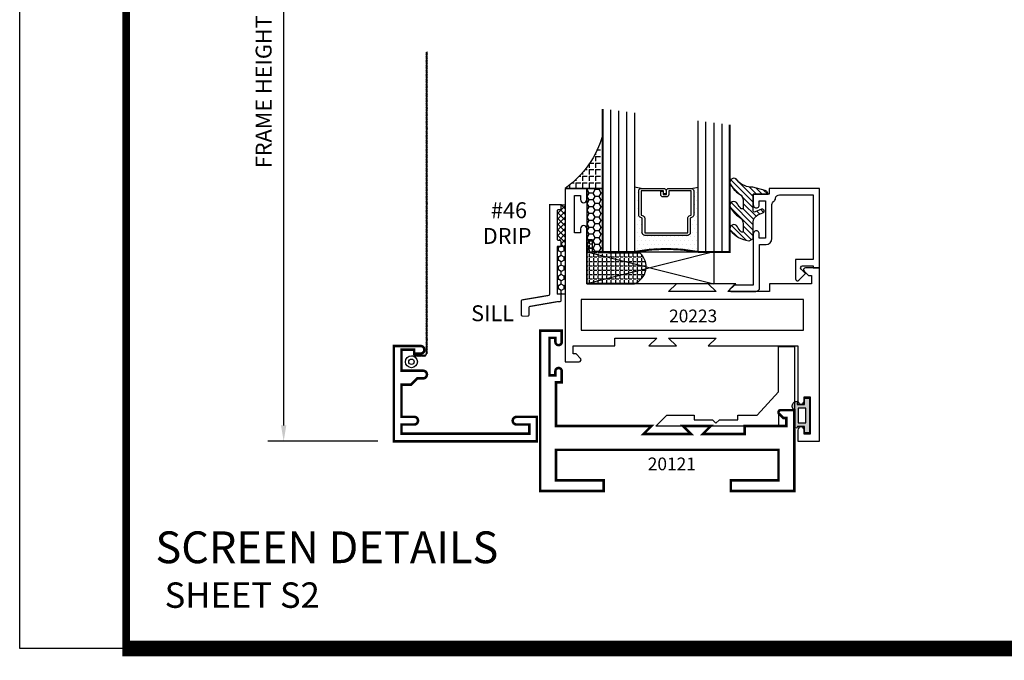
# Model space of a CAD drawing. Extents: x 22 to 249, y 18 to 244.
# Drawn here: x 111 to 118, y 18 to 23 of the extents above; entities that cross this region are included whole.
import ezdxf
from ezdxf.enums import TextEntityAlignment as Align

# ---------------------------------------------------------------- set-up
doc = ezdxf.new("R2010")
doc.units = 0
doc.header["$LTSCALE"] = 0.375
doc.header["$MEASUREMENT"] = 0
doc.layers.get('0').update_dxf_attribs({"linetype": 'CONTINUOUS'})
doc.layers.get('Defpoints').update_dxf_attribs({"linetype": 'CONTINUOUS'})
for name, color, linetype in [('Bead', 5, 'CONTINUOUS'), ('DIMENSIONS', 3, 'CONTINUOUS'), ('GLASS', 254, 'CONTINUOUS'), ('OBJECT', 6, 'CONTINUOUS'), ('Sealant', 1, 'CONTINUOUS'), ('TEXT', 4, 'CONTINUOUS'), ('VINYL', 6, 'CONTINUOUS')]:
    doc.layers.add(name, color=color, linetype=linetype)
doc.styles.add('Arial', font='ARIAL.TTF')
doc.styles.add('Simplex', font='simplex.shx')
doc.styles.get("Standard").update_dxf_attribs({"font": 'simplex.shx'})
doc.dimstyles.new('Standard$0', dxfattribs={"dimtxt": 0.125, "dimasz": 0.125, "dimexe": 0.125, "dimexo": 0.125, "dimgap": 0.0625, "dimtad": 0, "dimdec": 3, "dimzin": 4, "dimdsep": 46, "dimtxsty": 'Simplex', "dimcen": 0, "dimadec": 1, "dimazin": 2, "dimtfac": 1, "dimtdec": 3, "dimtofl": 0, "dimtmove": 0, "dimatfit": 3, "dimfxl": 1, "dimfrac": 2, "dimtolj": 1, "dimtzin": 0, "dimlwd": -1, "dimlwe": -1, "dimarcsym": 0})

# ---------------------------------------------------------------- blocks, each defined once
blk = doc.blocks.new('*D141')
at = {"layer": 'Defpoints', "color": 0}
for p in [(113.5488055139568, 26.67297512402998), (112.6816264394972, 19.44998740012367), (113.5488055139568, 19.44998740012367)]:
    blk.add_point(p, dxfattribs=at)
at = {"layer": 'DIMENSIONS', "color": 0}
for p, q in [((113.4238055139568, 26.67297512402998), (112.5566264394972, 26.67297512402998)), ((112.6816264394972, 26.54797512402998), (112.6816264394972, 19.57498740012367)), ((113.4238055139568, 19.44998740012367), (112.5566264394972, 19.44998740012367))]:
    blk.add_line(p, q, dxfattribs=at)
for points in [[(112.6607931061639, 26.54797512402998), (112.7024597728305, 26.54797512402998), (112.6816264394972, 26.67297512402998)], [(112.6607931061639, 19.57498740012367), (112.7024597728305, 19.57498740012367), (112.6816264394972, 19.44998740012367)]]:
    blk.add_solid(points, dxfattribs=at)
at = {"layer": 'DIMENSIONS', "color": 0, "insert": (112.5238883442591, 23.06148126207684), "char_height": 0.125, "attachment_point": 5, "rotation": 90, "style": 'Simplex'}
blk.add_mtext('\\A1;FRAME HEIGHT = VENT HEIGHT - 5/8"', dxfattribs=at)
blk = doc.blocks.new('9006')
at = {"linetype": 'Continuous', "const_width": 0.02}
blk.add_lwpolyline([(0.2300000000000005, 0.1949999999999985, 0.9999999999999998), (0.2300000000000005, 0.2550000000000008), (0.1850000000000059, 0.254999999999999), (0.135, 0.3050000000000015), (0.0600000000000007, 0.3050000000000015), (0.0600000000000007, 0.557999999999998), (0.1600000000000004, 0.5580000000000016, 0.9999999999999998), (0.1600000000000004, 0.6180000000000004), (0.0600000000000007, 0.6180000000000021), (0.0600000000000007, 0.6899999999999995), (1.065000000000002, 0.6899999999999994), (1.065000000000002, 0.618000000000002), (0.965, 0.6180000000000002, 0.9999999999999998), (0.965, 0.5580000000000015), (1.125000000000001, 0.5579999999999997), (1.125, 0.7500000000000016), (2e-16, 0.75), (0, 0), (0.2100000000000027, 1.8e-15, 0.9999999999999998), (0.2100000000000027, 0.0600000000000005), (0.1600000000000003, 0.0600000000000005), (0.1600000000000003, 0.0299999999999994), (0.0600000000000005, 0.0299999999999994), (0.059999999999999, 0.1950000000000003)], format="xyb", close=True, dxfattribs=at)
blk = doc.blocks.new('SCREEN_WIRE')
at = {"layer": 'VINYL', "linetype": 'Continuous'}
for p, q in [((-0.2475644999821123, 0.0846483198519366), (-0.2397580008936453, 0.070759073667503)), ((-0.1380804127209334, 0.0777036967597198), (-0.2382063006858086, 0.0777036967597198)), ((-0.2375644999821125, 0.0846483198519366), (-0.2297580008936455, 0.070759073667503)), ((-0.2275644999821127, 0.0846483198519366), (-0.2197580008936457, 0.070759073667503)), ((-0.2175644999821129, 0.0846483198519366), (-0.2097580008936459, 0.070759073667503)), ((-0.2075644999821113, 0.0846483198519366), (-0.1997580008936444, 0.070759073667503)), ((-0.1975644999821115, 0.0846483198519366), (-0.1897580008936446, 0.070759073667503)), ((-0.1875644999821118, 0.0846483198519366), (-0.1797580008936448, 0.070759073667503)), ((-0.177564499982112, 0.0846483198519366), (-0.169758000893645, 0.070759073667503)), ((-0.1675644999821122, 0.0846483198519366), (-0.1597580008936452, 0.070759073667503)), ((-0.2651509237780258, 0.0579797634954851), (-0.2512616775935923, 0.065786262583952)), ((-0.2651509237780258, 0.0479797634954853), (-0.2512616775935923, 0.0557862625839523)), ((-0.2651509237780258, 0.0379797634954855), (-0.2512616775935923, 0.0457862625839525)), ((-0.2651509237780258, 0.0279797634954857), (-0.2512616775935923, 0.0357862625839527)), ((-0.2651509237780258, 0.0179797634954859), (-0.2512616775935923, 0.0257862625839529)), ((-0.2651509237780258, 0.0079797634954844), (-0.2512616775935923, 0.0157862625839513)), ((-0.2651509237780258, -0.0020202365045154), (-0.2512616775935923, 0.0057862625839515)), ((-0.2582063006858082, 0.0577036967597202), (-0.2582063006858091, -2.308980244439599)), ((-0.2651509237780258, -0.0120202365045152), (-0.2512616775935923, -0.0042137374160482)), ((-0.2651509237780258, -0.022020236504515), (-0.2512616775935923, -0.014213737416048)), ((-0.2651509237780258, -0.0320202365045148), (-0.2512616775935923, -0.0242137374160478)), ((-0.2651509237780258, -0.0420202365045146), (-0.2512616775935923, -0.0342137374160476)), ((-0.2651509237780258, -0.0520202365045144), (-0.2512616775935923, -0.0442137374160474)), ((-0.2651509237780258, -0.0620202365045142), (-0.2512616775935923, -0.0542137374160472)), ((-0.2651509237780258, -0.0720202365045157), (-0.2512616775935923, -0.0642137374160488)), ((-0.2651509237780258, -0.0820202365045155), (-0.2512616775935923, -0.0742137374160485)), ((-0.2651509237780258, -0.0920202365045153), (-0.2512616775935923, -0.0842137374160483)), ((-0.2651509237780258, -0.1020202365045151), (-0.2512616775935923, -0.0942137374160481)), ((-0.2651509237780258, -0.1120202365045149), (-0.2512616775935923, -0.1042137374160479)), ((-0.2651509237780258, -0.1220202365045147), (-0.2512616775935923, -0.1142137374160477)), ((-0.2651509237780258, -0.1320202365045144), (-0.2512616775935923, -0.1242137374160475)), ((-0.2651509237780258, -0.1420202365045142), (-0.2512616775935923, -0.1342137374160472)), ((-0.2651509237780258, -0.1520202365045158), (-0.2512616775935923, -0.1442137374160488)), ((-0.2651509237780258, -0.1620202365045156), (-0.2512616775935923, -0.1542137374160486)), ((-0.2651509237780258, -0.1720202365045154), (-0.2512616775935923, -0.1642137374160484)), ((-0.2651509237780258, -0.1820202365045151), (-0.2512616775935923, -0.1742137374160482)), ((-0.2651509237780258, -0.1920202365045149), (-0.2512616775935923, -0.1842137374160479)), ((-0.2651509237780258, -0.2020202365045147), (-0.2512616775935923, -0.1942137374160477)), ((-0.2651509237780258, -0.2120202365045145), (-0.2512616775935923, -0.2042137374160475)), ((-0.2651509237780258, -0.2220202365045143), (-0.2512616775935923, -0.2142137374160473)), ((-0.2651509237780258, -0.2320202365045159), (-0.2512616775935923, -0.2242137374160489)), ((-0.2651509237780258, -0.2420202365045156), (-0.2512616775935923, -0.2342137374160487)), ((-0.2651509237780258, -0.2520202365045154), (-0.2512616775935923, -0.2442137374160485)), ((-0.2651509237780258, -0.2620202365045152), (-0.2512616775935923, -0.2542137374160482)), ((-0.2651509237780258, -0.272020236504515), (-0.2512616775935923, -0.264213737416048)), ((-0.2651509237780258, -0.2820202365045148), (-0.2512616775935923, -0.2742137374160478)), ((-0.2651509237780258, -0.2920202365045146), (-0.2512616775935923, -0.2842137374160476)), ((-0.2651509237780258, -0.3020202365045144), (-0.2512616775935923, -0.2942137374160474)), ((-0.2651509237780258, -0.3120202365045159), (-0.2512616775935923, -0.304213737416049)), ((-0.2651509237780258, -0.3220202365045157), (-0.2512616775935923, -0.3142137374160487)), ((-0.2651509237780258, -0.3320202365045155), (-0.2512616775935923, -0.3242137374160485)), ((-0.2651509237780258, -0.3420202365045153), (-0.2512616775935923, -0.3342137374160483)), ((-0.2651509237780258, -0.3520202365045151), (-0.2512616775935923, -0.3442137374160481)), ((-0.2651509237780258, -0.3620202365045149), (-0.2512616775935923, -0.3542137374160479)), ((-0.2651509237780258, -0.3720202365045147), (-0.2512616775935923, -0.3642137374160477)), ((-0.2651509237780258, -0.3820202365045144), (-0.2512616775935923, -0.3742137374160475)), ((-0.2651509237780258, -0.392020236504516), (-0.2512616775935923, -0.384213737416049)), ((-0.2651509237780258, -0.4020202365045158), (-0.2512616775935923, -0.3942137374160488)), ((-0.2651509237780258, -0.4120202365045156), (-0.2512616775935923, -0.4042137374160486)), ((-0.2651509237780258, -0.4220202365045154), (-0.2512616775935923, -0.4142137374160484)), ((-0.2651509237780258, -0.4320202365045152), (-0.2512616775935923, -0.4242137374160482)), ((-0.2651509237780258, -0.442020236504515), (-0.2512616775935923, -0.434213737416048)), ((-0.2651509237780258, -0.4520202365045148), (-0.2512616775935923, -0.4442137374160478)), ((-0.2651509237780258, -0.4620202365045146), (-0.2512616775935923, -0.4542137374160476)), ((-0.2651509237780258, -0.4720202365045161), (-0.2512616775935923, -0.4642137374160491)), ((-0.2651509237780258, -0.4820202365045159), (-0.2512616775935923, -0.4742137374160489)), ((-0.2651509237780258, -0.4920202365045157), (-0.2512616775935923, -0.4842137374160487)), ((-0.2651509237780258, -0.5020202365045155), (-0.2512616775935923, -0.4942137374160485)), ((-0.2651509237780258, -0.5120202365045153), (-0.2512616775935923, -0.5042137374160482)), ((-0.2651509237780258, -0.5220202365045151), (-0.2512616775935923, -0.5142137374160481)), ((-0.2651509237780258, -0.5320202365045148), (-0.2512616775935923, -0.5242137374160479)), ((-0.2651509237780258, -0.5420202365045146), (-0.2512616775935923, -0.5342137374160476)), ((-0.2651509237780258, -0.5520202365045144), (-0.2512616775935923, -0.5442137374160474)), ((-0.2651509237780258, -0.562020236504516), (-0.2512616775935923, -0.554213737416049)), ((-0.2651509237780258, -0.5720202365045158), (-0.2512616775935923, -0.5642137374160489)), ((-0.2651509237780258, -0.5820202365045155), (-0.2512616775935923, -0.5742137374160486)), ((-0.2651509237780258, -0.5920202365045153), (-0.2512616775935923, -0.5842137374160484)), ((-0.2651509237780258, -0.6020202365045151), (-0.2512616775935923, -0.5942137374160481)), ((-0.2651509237780258, -0.6120202365045149), (-0.2512616775935923, -0.6042137374160479)), ((-0.2651509237780258, -0.6220202365045147), (-0.2512616775935923, -0.6142137374160477)), ((-0.2651509237780258, -0.6320202365045163), (-0.2512616775935923, -0.6242137374160494)), ((-0.2651509237780258, -0.642020236504516), (-0.2512616775935923, -0.6342137374160491)), ((-0.2651509237780258, -0.6520202365045158), (-0.2512616775935923, -0.6442137374160489)), ((-0.2651509237780258, -0.6620202365045156), (-0.2512616775935923, -0.6542137374160486)), ((-0.2651509237780258, -0.6720202365045154), (-0.2512616775935923, -0.6642137374160484)), ((-0.2651509237780258, -0.6820202365045152), (-0.2512616775935923, -0.6742137374160482)), ((-0.2651509237780258, -0.692020236504515), (-0.2512616775935923, -0.684213737416048)), ((-0.2651509237780258, -0.7020202365045148), (-0.2512616775935923, -0.6942137374160477)), ((-0.2651509237780258, -0.7120202365045146), (-0.2512616775935923, -0.7042137374160476)), ((-0.2651509237780258, -0.7220202365045161), (-0.2512616775935923, -0.7142137374160491)), ((-0.2651509237780258, -0.7320202365045159), (-0.2512616775935923, -0.7242137374160489)), ((-0.2651509237780258, -0.7420202365045157), (-0.2512616775935923, -0.7342137374160487)), ((-0.2651509237780258, -0.7520202365045155), (-0.2512616775935923, -0.7442137374160485)), ((-0.2651509237780258, -0.7620202365045153), (-0.2512616775935923, -0.7542137374160482)), ((-0.2651509237780258, -0.7720202365045151), (-0.2512616775935923, -0.7642137374160481)), ((-0.2651509237780258, -0.7820202365045148), (-0.2512616775935923, -0.7742137374160479)), ((-0.2651509237780258, -0.7920202365045164), (-0.2512616775935923, -0.7842137374160494)), ((-0.2651509237780258, -0.8020202365045161), (-0.2512616775935923, -0.7942137374160492)), ((-0.2651509237780258, -0.8120202365045159), (-0.2512616775935923, -0.8042137374160488)), ((-0.2651509237780258, -0.8220202365045157), (-0.2512616775935923, -0.8142137374160487)), ((-0.2651509237780258, -0.8320202365045155), (-0.2512616775935923, -0.8242137374160485)), ((-0.2651509237780258, -0.8420202365045152), (-0.2512616775935923, -0.8342137374160483)), ((-0.2651509237780258, -0.852020236504515), (-0.2512616775935923, -0.8442137374160481)), ((-0.2651509237780258, -0.8620202365045148), (-0.2512616775935923, -0.8542137374160478)), ((-0.2651509237780258, -0.8720202365045145), (-0.2512616775935923, -0.8642137374160476)), ((-0.2651509237780258, -0.8820202365045162), (-0.2512616775935923, -0.8742137374160492)), ((-0.2651509237780258, -0.892020236504516), (-0.2512616775935923, -0.884213737416049)), ((-0.2651509237780258, -0.9020202365045157), (-0.2512616775935923, -0.8942137374160488)), ((-0.2651509237780258, -0.9120202365045155), (-0.2512616775935923, -0.9042137374160486)), ((-0.2651509237780258, -0.9220202365045153), (-0.2512616775935923, -0.9142137374160483)), ((-0.2651509237780258, -0.9320202365045152), (-0.2512616775935923, -0.9242137374160481)), ((-0.2651509237780258, -0.9420202365045149), (-0.2512616775935923, -0.9342137374160479)), ((-0.2651509237780258, -0.9520202365045165), (-0.2512616775935923, -0.9442137374160495)), ((-0.2651509237780258, -0.9620202365045162), (-0.2512616775935923, -0.9542137374160493)), ((-0.2651509237780258, -0.972020236504516), (-0.2512616775935923, -0.964213737416049)), ((-0.2651509237780258, -0.9820202365045158), (-0.2512616775935923, -0.9742137374160488)), ((-0.2651509237780258, -0.9920202365045157), (-0.2512616775935923, -0.9842137374160486)), ((-0.2651509237780258, -1.002020236504515), (-0.2512616775935923, -0.9942137374160483)), ((-0.2651509237780258, -1.012020236504515), (-0.2512616775935923, -1.004213737416048)), ((-0.2651509237780258, -1.022020236504515), (-0.2512616775935923, -1.014213737416048)), ((-0.2651509237780258, -1.032020236504514), (-0.2512616775935923, -1.024213737416047)), ((-0.2651509237780258, -1.042020236504516), (-0.2512616775935923, -1.034213737416049)), ((-0.2651509237780258, -1.052020236504516), (-0.2512616775935923, -1.044213737416049)), ((-0.2651509237780258, -1.062020236504515), (-0.2512616775935923, -1.054213737416048)), ((-0.2651509237780258, -1.072020236504515), (-0.2512616775935923, -1.064213737416048)), ((-0.2651509237780258, -1.082020236504515), (-0.2512616775935923, -1.074213737416048)), ((-0.2651509237780258, -1.092020236504515), (-0.2512616775935923, -1.084213737416048)), ((-0.2651509237780258, -1.102020236504515), (-0.2512616775935923, -1.094213737416048)), ((-0.2651509237780258, -1.112020236504516), (-0.2512616775935923, -1.104213737416049)), ((-0.2651509237780258, -1.122020236504516), (-0.2512616775935923, -1.114213737416049)), ((-0.2651509237780258, -1.132020236504516), (-0.2512616775935923, -1.124213737416049)), ((-0.2651509237780258, -1.142020236504516), (-0.2512616775935923, -1.134213737416049)), ((-0.2651509237780258, -1.152020236504515), (-0.2512616775935923, -1.144213737416048)), ((-0.2651509237780258, -1.162020236504515), (-0.2512616775935923, -1.154213737416048)), ((-0.2651509237780258, -1.172020236504515), (-0.2512616775935923, -1.164213737416048)), ((-0.2651509237780258, -1.182020236504515), (-0.2512616775935923, -1.174213737416048)), ((-0.2651509237780258, -1.192020236504514), (-0.2512616775935923, -1.184213737416047)), ((-0.2651509237780258, -1.202020236504516), (-0.2512616775935923, -1.194213737416049)), ((-0.2651509237780258, -1.212020236504516), (-0.2512616775935923, -1.204213737416049)), ((-0.2651509237780258, -1.222020236504516), (-0.2512616775935923, -1.214213737416049)), ((-0.2651509237780258, -1.232020236504515), (-0.2512616775935923, -1.224213737416048)), ((-0.2651509237780258, -1.242020236504515), (-0.2512616775935923, -1.234213737416048)), ((-0.2651509237780258, -1.252020236504515), (-0.2512616775935923, -1.244213737416048)), ((-0.2651509237780258, -1.262020236504515), (-0.2512616775935923, -1.254213737416048)), ((-0.2651509237780258, -1.272020236504516), (-0.2512616775935923, -1.264213737416049)), ((-0.2651509237780258, -1.282020236504516), (-0.2512616775935923, -1.274213737416049)), ((-0.2651509237780258, -1.292020236504516), (-0.2512616775935923, -1.284213737416049)), ((-0.2651509237780258, -1.302020236504516), (-0.2512616775935923, -1.294213737416049)), ((-0.2651509237780258, -1.312020236504515), (-0.2512616775935923, -1.304213737416048)), ((-0.2651509237780258, -1.322020236504515), (-0.2512616775935923, -1.314213737416048)), ((-0.2651509237780258, -1.332020236504515), (-0.2512616775935923, -1.324213737416048)), ((-0.2651509237780258, -1.342020236504515), (-0.2512616775935923, -1.334213737416048)), ((-0.2651509237780258, -1.352020236504515), (-0.2512616775935923, -1.344213737416048)), ((-0.2651509237780258, -1.362020236504516), (-0.2512616775935923, -1.354213737416049)), ((-0.2651509237780258, -1.372020236504516), (-0.2512616775935923, -1.364213737416049)), ((-0.2651509237780258, -1.382020236504516), (-0.2512616775935923, -1.374213737416049)), ((-0.2651509237780258, -1.392020236504516), (-0.2512616775935923, -1.384213737416049)), ((-0.2651509237780258, -1.402020236504515), (-0.2512616775935923, -1.394213737416048)), ((-0.2651509237780258, -1.412020236504515), (-0.2512616775935923, -1.404213737416048)), ((-0.2651509237780258, -1.422020236504515), (-0.2512616775935923, -1.414213737416048)), ((-0.2651509237780258, -1.432020236504516), (-0.2512616775935923, -1.424213737416049)), ((-0.2651509237780258, -1.442020236504516), (-0.2512616775935923, -1.434213737416049)), ((-0.2651509237780258, -1.452020236504516), (-0.2512616775935923, -1.444213737416049)), ((-0.2651509237780258, -1.462020236504516), (-0.2512616775935923, -1.454213737416049)), ((-0.2651509237780258, -1.472020236504516), (-0.2512616775935923, -1.464213737416049)), ((-0.2651509237780258, -1.482020236504515), (-0.2512616775935923, -1.474213737416048)), ((-0.2651509237780258, -1.492020236504515), (-0.2512616775935923, -1.484213737416048)), ((-0.2651509237780258, -1.502020236504515), (-0.2512616775935923, -1.494213737416048)), ((-0.2651509237780258, -1.512020236504515), (-0.2512616775935923, -1.504213737416048)), ((-0.2651509237780258, -1.522020236504516), (-0.2512616775935923, -1.514213737416049)), ((-0.2651509237780258, -1.532020236504516), (-0.2512616775935923, -1.524213737416049)), ((-0.2651509237780258, -1.542020236504516), (-0.2512616775935923, -1.534213737416049)), ((-0.2651509237780258, -1.552020236504516), (-0.2512616775935923, -1.544213737416049)), ((-0.2651509237780258, -1.562020236504515), (-0.2512616775935923, -1.554213737416048)), ((-0.2651509237780258, -1.572020236504515), (-0.2512616775935923, -1.564213737416048)), ((-0.2651509237780258, -1.582020236504515), (-0.2512616775935923, -1.574213737416048)), ((-0.2651509237780258, -1.592020236504517), (-0.2512616775935923, -1.58421373741605)), ((-0.2651509237780258, -1.602020236504516), (-0.2512616775935923, -1.594213737416049)), ((-0.2651509237780258, -1.612020236504516), (-0.2512616775935923, -1.604213737416049)), ((-0.2651509237780258, -1.622020236504516), (-0.2512616775935923, -1.614213737416049)), ((-0.2651509237780258, -1.632020236504516), (-0.2512616775935923, -1.624213737416049)), ((-0.2651509237780258, -1.642020236504516), (-0.2512616775935923, -1.634213737416049)), ((-0.2651509237780258, -1.652020236504515), (-0.2512616775935923, -1.644213737416048)), ((-0.2651509237780258, -1.662020236504515), (-0.2512616775935923, -1.654213737416048)), ((-0.2651509237780258, -1.672020236504515), (-0.2512616775935923, -1.664213737416048)), ((-0.2651509237780258, -1.682020236504516), (-0.2512616775935923, -1.674213737416049)), ((-0.2651509237780258, -1.692020236504516), (-0.2512616775935923, -1.684213737416049)), ((-0.2651509237780258, -1.702020236504516), (-0.2512616775935923, -1.694213737416049)), ((-0.2651509237780258, -1.712020236504516), (-0.2512616775935923, -1.704213737416049)), ((-0.2651509237780258, -1.722020236504516), (-0.2512616775935923, -1.714213737416049)), ((-0.2651509237780258, -1.732020236504515), (-0.2512616775935923, -1.724213737416048)), ((-0.2651509237780258, -1.742020236504515), (-0.2512616775935923, -1.734213737416048)), ((-0.2651509237780258, -1.752020236504517), (-0.2512616775935923, -1.74421373741605)), ((-0.2651509237780258, -1.762020236504517), (-0.2512616775935923, -1.75421373741605)), ((-0.2651509237780258, -1.772020236504516), (-0.2512616775935923, -1.764213737416049)), ((-0.2651509237780258, -1.782020236504516), (-0.2512616775935923, -1.774213737416049)), ((-0.2651509237780258, -1.792020236504516), (-0.2512616775935923, -1.784213737416049)), ((-0.2651509237780258, -1.802020236504516), (-0.2512616775935923, -1.794213737416049)), ((-0.2651509237780258, -1.812020236504515), (-0.2512616775935923, -1.804213737416048)), ((-0.2651509237780258, -1.822020236504515), (-0.2512616775935923, -1.814213737416048)), ((-0.2651509237780258, -1.832020236504515), (-0.2512616775935923, -1.824213737416048)), ((-0.2651509237780258, -1.842020236504517), (-0.2512616775935923, -1.83421373741605)), ((-0.2651509237780258, -1.852020236504516), (-0.2512616775935923, -1.844213737416049)), ((-0.2651509237780258, -1.862020236504516), (-0.2512616775935923, -1.854213737416049)), ((-0.2651509237780258, -1.872020236504516), (-0.2512616775935923, -1.864213737416049)), ((-0.2651509237780258, -1.882020236504516), (-0.2512616775935923, -1.874213737416049)), ((-0.2651509237780258, -1.892020236504516), (-0.2512616775935923, -1.884213737416049)), ((-0.2651509237780258, -1.902020236504515), (-0.2512616775935923, -1.894213737416048)), ((-0.2651509237780258, -1.912020236504517), (-0.2512616775935923, -1.90421373741605)), ((-0.2651509237780258, -1.922020236504517), (-0.2512616775935923, -1.91421373741605)), ((-0.2651509237780258, -1.932020236504516), (-0.2512616775935923, -1.924213737416049)), ((-0.2651509237780258, -1.942020236504516), (-0.2512616775935923, -1.934213737416049)), ((-0.2651509237780258, -1.952020236504516), (-0.2512616775935923, -1.944213737416049)), ((-0.2651509237780258, -1.962020236504516), (-0.2512616775935923, -1.954213737416049)), ((-0.2651509237780258, -1.972020236504516), (-0.2512616775935923, -1.964213737416049)), ((-0.2651509237780258, -1.982020236504515), (-0.2512616775935923, -1.974213737416048)), ((-0.2651509237780258, -1.992020236504515), (-0.2512616775935923, -1.984213737416048)), ((-0.2651509237780258, -2.002020236504515), (-0.2512616775935923, -1.994213737416048)), ((-0.2651509237780258, -2.012020236504515), (-0.2512616775935923, -2.004213737416048)), ((-0.2651509237780258, -2.022020236504515), (-0.2512616775935923, -2.014213737416048)), ((-0.2651509237780258, -2.032020236504514), (-0.2512616775935923, -2.024213737416047)), ((-0.2651509237780258, -2.042020236504514), (-0.2512616775935923, -2.034213737416047)), ((-0.2651509237780258, -2.052020236504514), (-0.2512616775935923, -2.044213737416047)), ((-0.2651509237780258, -2.062020236504514), (-0.2512616775935923, -2.054213737416047)), ((-0.2651509237780258, -2.072020236504513), (-0.2512616775935923, -2.064213737416046)), ((-0.2651509237780258, -2.082020236504513), (-0.2512616775935923, -2.074213737416046)), ((-0.2651509237780258, -2.092020236504513), (-0.2512616775935923, -2.084213737416046)), ((-0.2651509237780258, -2.102020236504513), (-0.2512616775935923, -2.094213737416046)), ((-0.2651509237780258, -2.112020236504513), (-0.2512616775935923, -2.104213737416046)), ((-0.2651509237780258, -2.122020236504512), (-0.2512616775935923, -2.114213737416045)), ((-0.2651509237780258, -2.132020236504512), (-0.2512616775935923, -2.124213737416045)), ((-0.2651509237780258, -2.142020236504512), (-0.2512616775935923, -2.134213737416045)), ((-0.2651509237780258, -2.152020236504512), (-0.2512616775935923, -2.144213737416045)), ((-0.2651509237780258, -2.162020236504512), (-0.2512616775935923, -2.154213737416045)), ((-0.2651509237780258, -2.172020236504511), (-0.2512616775935923, -2.164213737416044)), ((-0.2651509237780258, -2.182020236504511), (-0.2512616775935923, -2.174213737416044)), ((-0.2651509237780258, -2.192020236504511), (-0.2512616775935923, -2.184213737416044)), ((-0.2651509237780258, -2.202020236504511), (-0.2512616775935923, -2.194213737416044)), ((-0.2651509237780258, -2.21202023650451), (-0.2512616775935923, -2.204213737416043)), ((-0.2651509237780258, -2.22202023650451), (-0.2512616775935923, -2.214213737416043)), ((-0.2651509237780258, -2.23202023650451), (-0.2512616775935923, -2.224213737416043)), ((-0.2651509237780258, -2.24202023650451), (-0.2512616775935923, -2.234213737416043)), ((-0.2651509237780258, -2.25202023650451), (-0.2512616775935923, -2.244213737416043)), ((-0.2651509237780258, -2.262020236504509), (-0.2512616775935923, -2.254213737416042)), ((-0.2651509237780258, -2.272020236504509), (-0.2512616775935923, -2.264213737416042)), ((-0.2651509237780258, -2.282020236504509), (-0.2512616775935923, -2.274213737416042)), ((-0.2651509237780258, -2.292020236504509), (-0.2512616775935923, -2.284213737416042)), ((-0.2651509237780258, -2.302020236504509), (-0.2512616775935923, -2.294213737416042)), ((-0.2651509237780258, -2.312020236504508), (-0.2512616775935923, -2.304213737416041))]:
    blk.add_line(p, q, dxfattribs=at)
for radius in [0.0466077656769102, 0.0466077656769102, 0.0216077656769102]:
    blk.add_circle((-0.1380804127209334, 0.1243114624366299), radius, dxfattribs=at)
blk.add_arc((-0.2382063006858086, 0.0577036967597202), 0.02, 90, 180, dxfattribs=at)
blk = doc.blocks.new('9006-WIRE')
at = {"linetype": 'Continuous', "xscale": -1}
blk.add_blockref('SCREEN_WIRE', (2e-16, -2e-16), dxfattribs=at)
blk = doc.blocks.new('9006-PI_SL')
at = {"linetype": 'Continuous', "xscale": -1, "rotation": 180}
for name in ['9006-WIRE', '9006']:
    blk.add_blockref(name, (-1.144540813302583, 0.144525496965121), dxfattribs=at)
blk = doc.blocks.new('sheet')
at = {"linetype": 'Continuous'}
for points, const_width in [([(0.4188086893723551, 10.52255285487146), (0.4188086893723551, -0.0309312178266126)], 0.030931217826614), ([(0.4033430804590524, 0), (7.455660744927037, 0)], 0.061862435653228)]:
    blk.add_lwpolyline(points, dxfattribs=dict(at, const_width=const_width))
at = {"layer": 'Defpoints'}
blk.add_lwpolyline([(0, 0), (0, 10.49162163704485), (7.859375, 10.49162163704485), (7.859375, 0)], close=True, dxfattribs=at)
blk = doc.blocks.new('BULB1')
at = {"layer": 'VINYL'}
h = blk.add_hatch(color=256, dxfattribs=at)
h.paths.add_polyline_path([(-0.0034999999999989, 0.1375000000000028), (-0.0435000000000017, 0.1374999999999993), (-0.0435000000000052, 0.0865000000000009), (-0.1005000000000038, 0.0865000000000009), (-0.1005000000000003, 0.1113841651217058, 0.7898862351112294), (-0.1238797160899772, 0.0414924630656337), (-0.1238797160899203, -0.0874999999999062, 1.034564517644751), (-0.1000052746939666, -0.0864999999999476), (-0.0435000000000017, -0.086500000000008), (-0.0434999999999981, -0.1374999999999993), (-0.0034999999999954, -0.1374999999999993)])
h.paths.add_polyline_path([(-0.0325222564874608, 0.0576499999999953), (-0.0323573957135146, -0.0576500000000131), (-0.0948574596024834, -0.0576500000000309), (-0.0950223203764331, 0.0576499999999562)], flags=16)
blk.add_lwpolyline([(-0.1000052746939666, -0.0864999999999476, -1.034564517639824), (-0.1238797160899203, -0.0874999999999986), (-0.1238797160899772, 0.0414924630656337, -0.7898862351112294), (-0.1005000000000003, 0.1113841651217058), (-0.1005000000000003, 0.0865000000000009), (-0.0435000000000017, 0.0865000000000009), (-0.0434999999999981, 0.1375000000000028), (-0.0034999999999989, 0.1375000000000028), (-0.0034999999999989, -0.1375000000000028), (-0.0434999999999981, -0.1375000000000028), (-0.0435000000000017, -0.0865000000000045)], format="xyb", close=True, dxfattribs=at)
blk.add_lwpolyline([(-0.0948574596024834, -0.0576500000000309), (-0.0323573957135146, -0.0576500000000095), (-0.0325222564874643, 0.0576499999999918), (-0.0950223203764367, 0.0576499999999527)], close=True, dxfattribs=at)
blk = doc.blocks.new('E20121M')
at = {"const_width": 0.02}
blk.add_lwpolyline([(-1.186999999999997, -0.8119999999999976), (-1.125, -0.75), (-1.341999999999984, -0.75), (-1.280000000000001, -0.8119999999999976), (-1.608999999999994, -0.8119999999999976), (-1.608999999999994, -0.75), (-1.937, -0.75), (-1.937, -0.6870000000000119), (-1.914372583002042, -0.6870000000000119), (-1.879686291501014, -0.6523137084989817, 0.6681786379193666), (-1.890999999999998, -0.625), (-2, -0.625), (-2, -1.260018917186507), (-1.5, -1.260018917186507), (-1.5, -1.177), (-1.875, -1.177), (-1.875, -0.9370000000000002), (-0.1249999999999858, -0.9370000000000002), (-0.1249999999999858, -1.177), (-0.5, -1.177), (-0.5, -1.260018917186507), (0, -1.260018917186507), (0, 0), (-0.1699999999999875, 0), (-0.1699999999999875, -0.0880000000000081, 0.9999999999999998), (-0.1199999999999903, -0.0880000000000081), (-0.1199999999999903, -0.0555000000000092), (-0.0729999999999933, -0.0555000000000092), (-0.0729999999999933, -0.3505000000000109), (-0.1199999999999903, -0.3505000000000109), (-0.1199999999999903, -0.318000000000012, 0.9999999999999998), (-0.1699999999999875, -0.318000000000012), (-0.1699999999999875, -0.406000000000006), (-0.125, -0.406000000000006), (-0.1249999999999858, -0.75), (-0.875, -0.75), (-0.8129999999999881, -0.8119999999999976)], format="xyb", close=True, dxfattribs=at)
blk = doc.blocks.new('glass-16')
at = {"layer": 'GLASS'}
h = blk.add_hatch(dxfattribs=at)
h.set_pattern_fill('DOTS', color=256, scale=0.5, style=0)
h.set_pattern_definition([(0, (-15.31871784449751, -0.2184566677433004), (0.015625, 0.03125), [0, -0.03125])])
h.paths.add_polyline_path([(0.2500009999999975, 1.917005934e-07), (0.2500009999999975, 0.5093741514940007), (0.3036426250000943, 0.4999989999999878, 0.4142135623744694), (0.2839576249999993, 0.4803139999999852), (0.2839576249999993, 0.2898235105454405, 0.2936188569407419), (0.2954646769584457, 0.2719176346710333), (0.3114085047096484, 0.264635790663661), (0.3114085047096466, 0.1497168919677636, 0.414213562373099), (0.3310935047096493, 0.1300318919677608), (0.668907495290334, 0.1300318919677608, 0.4142135623730951), (0.6885924952903224, 0.1497168919677492), (0.6885924952903224, 0.2646357906636466), (0.7045363230415518, 0.2719176346710333, 0.293618856940725), (0.7160433749999982, 0.2898235105454416), (0.7160433749999982, 0.4803139999999999, 0.4142135623732008), (0.6963583749999885, 0.4999990000000026), (0.750000999999994, 0.5093743262678158), (0.7500009999999975, -1.917014882e-07, 0.0949857538650147), (0.2500009999999975, 1.917006931e-07), (0.2500009999999975, 0), (0.25, 0)])
for p, q in [((0.0625009999999975, 1.117187375), (0.0625009999999975, 0)), ((0.1250009999999975, 1.109374875), (0.1250009999999975, 0)), ((0.1875009999999975, 1.101562375), (0.1875009999999975, 0)), ((0.2500009999999975, 1.093749875), (0.2500009999999975, 0)), ((0.7500009999999975, 0), (0.7500009999999975, 1.031249875)), ((0.8125009999999974, 0), (0.8125009999999974, 1.023437375)), ((0.8750009999999974, 1.015624875), (0.8750009999999974, 0)), ((0.9375009999999974, 1.007812375), (0.9375009999999974, 0)), ((0.303642625000009, 0.4999990000000026), (0.2500009999999975, 0.5093741514940007)), ((0.6963583749999885, 0.4999990000000026), (0.75, 0.5093741514940007))]:
    blk.add_line(p, q, dxfattribs=at)
at = {"layer": 'GLASS', "color": 5, "const_width": 0.015}
blk.add_lwpolyline([(0, 1.125), (0, 0), (0.25, 0, -0.0949857538649863), (0.75, 0), (1, 0), (1, 1)], format="xyb", dxfattribs=at)
at = {"layer": 'GLASS'}
blk.add_lwpolyline([(0.4793273129999989, 0.4561484729389207), (0.4793273129999989, 0.4803139999999928), (0.303642625000009, 0.4803140000000071), (0.303642625000009, 0.2898235105454319), (0.3195864527511958, 0.2825416665380516, -0.2936188569407858), (0.3310935047096564, 0.2646357906636467), (0.3310935047096564, 0.1497168919677705), (0.6689074952903411, 0.1497168919677705), (0.6689074952903411, 0.2646357906636467, -0.2936188569408138), (0.6804145472487733, 0.2825416665380516), (0.6963583749999885, 0.2898235105454319), (0.6963583749999885, 0.4803140000000071), (0.5206728244178294, 0.4803140000000071), (0.5206728244178294, 0.4522326596086259, -0.4142135623730951), (0.5009878244178481, 0.4325476596086304), (0.4770060870840496, 0.4325476596086162, -0.4142135623731117), (0.4573210870840399, 0.4522326596086259), (0.4573210870840399, 0.4772091986883851), (0.4770060870840496, 0.4772091986883851), (0.4770060870840496, 0.4522326596086259), (0.5009878244178481, 0.4522326596086259), (0.5009878244178481, 0.4803140000000071, -0.4142135623730951), (0.5206728244178294, 0.4999990000000026), (0.6963583749999885, 0.4999990000000026, -0.4142135623730951), (0.7160433749999982, 0.4803140000000071), (0.7160433749999982, 0.2898235105454319, -0.2936188569408278), (0.7045363230415376, 0.271917634671027), (0.6885924952903224, 0.2646357906636467), (0.6885924952903224, 0.1497168919677563, -0.4142135623730951), (0.6689074952903411, 0.1300318919677608), (0.3310935047096564, 0.1300318919677608, -0.4142135623730951), (0.3114085047096466, 0.1497168919677563), (0.3114085047096466, 0.2646357906636609), (0.2954646769584599, 0.271917634671027, -0.293618856940828), (0.2839576249999993, 0.2898235105454319), (0.2839576249999993, 0.4803139999999928, -0.4142135623730784), (0.303642625000009, 0.4999989999999884), (0.4793273129999989, 0.4999990000000026, -0.4142135623730951), (0.4990123130000086, 0.4803140000000071), (0.4990123130000086, 0.4561484729389207)], format="xyb", close=True, dxfattribs=at)
blk = doc.blocks.new('20518')
at = {"layer": 'Bead', "color": 5}
blk.add_lwpolyline([(-1.68599999999995, -0.0509999999999948), (-1.94999999999996, -0.0509999999999948), (-1.94999999999996, -0.5590000000000046), (-1.811999999999983, -0.5590000000000046), (-1.811999999999983, -0.7117451660040928, -0.6681786379194125), (-1.839313708498963, -0.7230588745030744), (-1.891372583002038, -0.6709999999999994), (-1.856686291501006, -0.6363137084989745, 0.6681786379192048), (-1.867999999999966, -0.6089999999999947), (-1.94999999999996, -0.6090000000000018), (-1.949999999999988, -0.625), (-1.999999999999971, -0.625), (-1.999999999999971, -0.0009999999999977), (-1.604999999999989, -0.0009999999999977), (-1.604999999999989, -0.0470000000000042), (-1.479999999999989, -0.0469999999999971), (-1.479999999999961, -0.130999999999986, -1.000000000000151), (-1.526999999999986, -0.1309999999999931), (-1.526999999999986, -0.0969999999999871), (-1.576999999999969, -0.0970000000000084), (-1.576999999999969, -0.3919999999999888), (-1.526999999999986, -0.3919999999999959), (-1.526999999999986, -0.3580000000000112, -1.000000000000151), (-1.479999999999989, -0.3580000000000041), (-1.479999999999989, -0.7610768155444916), (-1.327857864376227, -0.7610768155444916), (-1.294928932188128, -0.7940057477326264, -0.6681786379192989), (-1.301999999999992, -0.8110768155444887), (-1.498999999999995, -0.8110768155444958, -0.4142135623730615), (-1.530000000000001, -0.78007681554449), (-1.530000000000001, -0.4419999999999931), (-1.579999999999984, -0.4419999999999789, -0.4142135623730951), (-1.626999999999981, -0.3949999999999818), (-1.626999999999981, -0.1280000000000143, 0.2542865654516666), (-1.641147356106898, -0.1019809993694523, -0.2284792461720132), (-1.65514735610688, -0.0789809993694419, 0.3859243894654108)], format="xyb", close=True, dxfattribs=at)
blk = doc.blocks.new('20509-16-i')
at = {"layer": 'OBJECT'}
h = blk.add_hatch(dxfattribs=at)
h.set_pattern_fill('ANSI31', color=256, scale=0.25, style=0)
h.set_pattern_definition([(135, (117.5298107589197, 12.53199505414713), (0.0220970869120796, 0.0220970869120796), [])])
h.paths.add_polyline_path([(1.479999999999989, -0.176421260517003, 0.5353816091561086), (1.49385183139168, -0.1856496620540895), (1.544363975629693, -0.1645664590685953, -0.9999994625806383), (1.556304647079315, -0.1931745062814372), (1.516889011649766, -0.2096261508334436, 0.3026077608803408), (1.479999999999989, -0.2649965600560336), (1.479999999999989, -0.3878237669938897, -0.2603365611746907), (1.475244450394853, -0.3963382100206445), (1.451706057746719, -0.4108366255047571, -0.2058822190258854), (1.443889669626258, -0.4119857809969574, -0.2037589257132168), (1.298910843718402, -0.3300815877534546, -1), (1.354755807735074, -0.3031494509281458, 0.10000571697522), (1.384376926165742, -0.342218734113942, 0.645752964303996), (1.400991339444971, -0.3347187649825543), (1.400991339444971, -0.278643679036918, 0.2649576977510799), (1.371570007374373, -0.2270205730894474, -0.1477269351296799), (1.298910843718431, -0.1478745210695109, -0.9999996015806663), (1.354755811136044, -0.1209423912962535, 0.1000057010055726), (1.384376926165799, -0.1600116674299699, 0.6457529643027801), (1.400991339444971, -0.1525116982985963), (1.400991339444971, -0.0964366123529743, 0.2649576977510809), (1.371570007374373, -0.0448135064055038, -0.1477269351296832), (1.298910843718431, 0.0343325456144328, -0.9999995309591733), (1.354755807735074, 0.0612646824397842, 0.2293899592349817), (1.477108550829854, 0.0090381974175244), (1.573701133458797, -0.0168437070927183, -0.3394542588640472), (1.5968408708639, -0.0470000000000113), (1.479999999999989, -0.0470000000000113)])
h = blk.add_hatch(dxfattribs=at)
h.set_pattern_fill('HONEY', color=256, scale=0.25, style=0)
h.set_pattern_definition([(180, (61.25770832793375, 20.61822332020756), (-0.046875, 0.02706329375), [0.03125, -0.0625]), (60, (61.25770832793375, 20.61822332020756), (0.0468749998975806, 0.0270632939273956), [0.0312499999999997, -0.0624999999999994]), (120, (61.25770832793375, 20.61822332020756), (-1.024194e-10, 0.0541265876773956), [-0.0625, 0.03125])])
h.paths.add_polyline_path([(0.2949999799999716, -0.499999857000006), (0.1699999999999875, -0.499999857000006), (0.1699999999999875, 0), (0.2949999799999716, 0)])
at = {"layer": 'OBJECT', "linetype": 'Continuous'}
blk.add_lwpolyline([(1.477108550829854, 0.0090381974175244, -0.2293899592349399), (1.354755807735074, 0.06126468243977, 0.9999999999999998), (1.298910843718431, 0.0343325456144186, 0.1477269351296738), (1.371570007374373, -0.0448135064055038, -0.2649576977510759), (1.400991339444971, -0.0964366123529601), (1.400991339444971, -0.1525116982985963, -0.6457529643032266), (1.384376926165799, -0.1600116674299556, -0.1000057169752793), (1.354755807735074, -0.1209423842441879, 0.9999999999999998), (1.298910843718431, -0.1478745210695251, 0.1477269351296715), (1.371570007374373, -0.2270205730894474, -0.2649576977510799), (1.400991339444971, -0.278643679036918), (1.400991339444971, -0.3347187649825543, -0.6457529643032266), (1.384376926165742, -0.342218734113942, -0.1000057169752793), (1.354755807735074, -0.3031494509281316, 0.9999999999999998), (1.298910843718431, -0.3300815877534688, 0.2037589257132034), (1.443889669626258, -0.4119857809969574, 0.2058822190263722), (1.451706057746747, -0.4108366255047429), (1.475244450394853, -0.3963382100206445, 0.260336561174738), (1.479999999999989, -0.3878237669938897), (1.479999999999989, -0.2649965600560336, -0.3026077608803469), (1.516889011649766, -0.2096261508334436), (1.556304652943993, -0.193174503833589, 1.000000000000004), (1.544363975629693, -0.1645664590685953), (1.49385183139168, -0.1856496620540895, -0.535381609156337), (1.479999999999989, -0.1764212605169888), (1.479999999999989, -0.0470000000000113), (1.5968408708639, -0.0470000000000113, 0.3394542588633798), (1.573701133458882, -0.0168437070927468)], format="xyb", close=True, dxfattribs=at)
blk.add_lwpolyline([(0.2949999799999716, -0.499999857000006), (0.2949999799999716, 0), (0.1699999999999875, 0), (0.1699999999999875, -0.499999857000006)], close=True, dxfattribs=at)
blk.add_blockref('glass-16', (0.2949999799999752, -0.499999857000006))
at = {"xscale": -1}
blk.add_blockref('20518', (0, 0), dxfattribs=at)
blk = doc.blocks.new('20GB-i')
at = {"layer": 'Sealant'}
h = blk.add_hatch(dxfattribs=at)
h.set_pattern_fill('ANGLE', color=256, scale=0.1875, style=0)
h.set_pattern_definition([(0, (126.3247640182296, 53.76254911718109), (0, -0.0515625), [0.0375, -0.0140625]), (270, (126.3247640182296, 53.76254911718109), (-0.0515625, 0), [0.0375, -0.0140625])])
edge = h.paths.add_edge_path()
edge.add_line((128.6713310666123, 37.58693007070884), (128.9663310466123, 37.58693007070885))
edge.add_line((128.9663310466123, 37.58693007070885), (128.9663310466123, 38.00698163547099))
edge.add_arc((128.2355744618152, 38.2065738577209), 0.7575237563316993, 305.116315447161, 344.7233570499175, ccw=False)
blk.add_lwpolyline([(128.6713310666123, 37.58693007070884), (128.9663310466123, 37.58693007070885), (128.9663310466123, 38.00698163547099, -0.1745595997294205)], format="xyb", close=True, dxfattribs=at)
blk.add_blockref('20509-16-i', (128.6713310666123, 37.58693007070884))
blk = doc.blocks.new('E20223')
blk.add_lwpolyline([(-1.8e-15, 0.3699998849999986), (0.1089994530081082, 0.3699998849999977, -0.6681761358483082), (0.1203136399999973, 0.3426866549999987), (0.0856275499999981, 0.3080000849999989), (0.0629997199999988, 0.3080000849999989), (0.0629997199999988, 0.2449998849999986), (0.3912506099999984, 0.2449998849999986), (0.3912506099999984, 0.1829996049999982), (0.7200012199999986, 0.1829996049999982), (0.6580009399999991, 0.2449998849999986), (0.8749999999999982, 0.2449998849999986), (0.8129997199999986, 0.1829996049999982), (1.187000269999998, 0.1829996049999982), (1.124999999999998, 0.2449998849999986), (1.829999919999998, 0.2449998849999995), (1.82999992, 0.6770009949999994, -0.9945015178740595), (1.879999159999998, 0.6770009949999986), (1.879999159999998, 0.644499774999999), (1.927000039999997, 0.644499774999999), (1.927000039999997, 0.9394998549999984), (1.879999159999998, 0.9394998549999984), (1.87999916, 0.9070005449999998, -0.9945015178740245), (1.829999919999998, 0.9070005449999989), (1.829999919999998, 0.9949998849999985), (1.999999999999998, 0.9949998849999985), (2, 0), (1.999999999999998, -0.3699998850000012), (1.891000546986985, -0.3699998850000012, -0.6681736859428504), (1.879686359999999, -0.3426866550000014), (1.914372449999998, -0.3079996150000017), (1.937000279999997, -0.3079996150000017), (1.937000279999997, -0.2449998850000012), (1.608749389999998, -0.2449998850000012), (1.608749389999998, -0.1829996150000017), (1.279998779999997, -0.1829996150000017), (1.341999059999997, -0.2449998850000012), (1.124999999999998, -0.2449998850000012), (1.187000279999997, -0.1829996150000017), (0.8129997299999978, -0.1829996150000017), (0.8749999999999982, -0.2449998850000012), (0.1700000799999977, -0.2449998850000012), (0.1700000799999977, -0.6770010050000012, -0.9945015178740069), (0.1200008399999977, -0.6770010050000012), (0.1200008399999977, -0.6444997850000016), (0.0729999599999989, -0.6444997850000016), (0.0729999599999989, -0.9394998550000011), (0.1200008399999977, -0.9394998550000011), (0.1200008399999977, -0.9070005450000016, -0.9945015178740421), (0.1700000799999959, -0.9070005450000016), (0.1700000799999977, -0.9949998850000012), (-1.8e-15, -0.9949998850000012), (0, 0)], format="xyb", close=True)
blk.add_lwpolyline([(0.1249999999999982, 0.1199998849999986), (1.874999999999998, 0.1199998849999986), (1.874999999999998, -0.1199998850000012), (0.1249999999999982, -0.1199998850000012)], close=True)
blk = doc.blocks.new('20sb-16-i')
for p, q in [((1.124999999999996, -0.5), (0.125, -0.75)), ((0.125, -0.5), (1.124999999999996, -0.75))]:
    blk.add_line(p, q)
blk.add_lwpolyline([(1.124999999999996, -0.75), (0.125, -0.75), (0.125, -0.5), (1.124999999999996, -0.5)], close=True)
blk = doc.blocks.new('20hb-i')
at = {"layer": 'Sealant'}
h = blk.add_hatch(dxfattribs=at)
h.set_pattern_fill('ANGLE', color=256, scale=0.125, style=0)
h.set_pattern_definition([(0, (0, 0), (0, 0.034375), [0.025, -0.009375]), (90, (0, 0), (-0.034375, 0), [0.025, -0.009375])])
h.paths.add_polyline_path([(137.1232908106408, 34.04774260083775), (137.1232908106408, 34.05776166102425), (136.9982908306408, 34.05776166102425), (136.9982908306408, 34.15176151802424), (136.9532908306408, 34.15176151802425), (136.9532908306408, 33.80776151802425), (137.3282908306407, 33.80776151802426, 0.5543774361876651), (137.3732920190064, 34.04774260083775)])
at = {"layer": 'Sealant', "color": 1}
blk.add_lwpolyline([(137.3732908106408, 34.04774260083775), (137.1232908106408, 34.04774260083775), (137.1232908106408, 34.05776166102425), (136.9982908306408, 34.05776166102425), (136.9982908306408, 34.15176151802425), (136.9532908306408, 34.15176151802425), (136.9532908306408, 33.80776151802425), (137.3282908306407, 33.80776151802426, 0.5543780790494399), (137.3732918106407, 34.04774279253843)], format="xyb", dxfattribs=at)
blk = doc.blocks.new('drip-46')
at = {"layer": 'Sealant'}
h = blk.add_hatch(dxfattribs=at)
h.set_pattern_fill('ANSI37', color=256, scale=0.25, style=0)
h.set_pattern_definition([(45, (19.04934074706068, -1.403790459802439), (-0.0220970869120796, 0.0220970869120796), []), (135, (19.04934074706068, -1.403790459802439), (-0.0220970869120796, -0.0220970869120796), [])])
h.paths.add_polyline_path([(-0.0650593992819513, -0.2790187765744542, 0.4142135623730951), (-0.0550593992819533, -0.2890187765744522), (-0.0450593992819517, -0.2890187765744522, -0.4142135623730952), (-0.0350593992819501, -0.2990187765744538), (-0.0350593992819501, -0.3290187765744513, -0.2478442437628318), (-0.0394212177590649, -0.3372777661685226), (-0.0025593992819513, -0.3372777661685226), (-0.0025593992819513, -0.0066811272218553, -0.1744824168917907), (-0.0350593992819501, -0.0066811272218529), (-0.0350593992819501, -0.0366811272218571, -0.4142135623731081), (-0.0450593992819446, -0.0466811272218512), (-0.0550593992819497, -0.0466811272218529, 0.414213562373199), (-0.0650593992819513, -0.0566811272218509)])
at = {"layer": 'VINYL', "linetype": 'Continuous'}
h = blk.add_hatch(dxfattribs=at)
h.set_pattern_fill('HONEY', color=256, scale=0.2, angle=90, style=0)
h.set_pattern_definition([(90, (12.17714879166605, -6.12585450001386), (-0.021650635, 0.0375), [0.025, -0.05]), (210, (12.17714879166605, -6.12585450001386), (-0.0216506351419165, -0.0374999999180645), [0.025, -0.05]), (150, (12.17714879166605, -6.12585450001386), (-0.0433012701419165, 8.19355e-11), [-0.05, 0.025])])
h.paths.add_polyline_path([(-0.0650593992819513, -0.7122777661685227), (-0.0025593992819513, -0.7122777661685226), (-0.0025593992819513, -0.3372777661685225), (-0.0650593992819513, -0.3372777661685226)])
at = {"layer": 'OBJECT', "const_width": 0.01}
blk.add_lwpolyline([(-0.0350593992819501, -0.7605367557625958, -0.414213562372991), (-0.0450593992819481, -0.7705367557625973), (-0.0628515504135141, -0.7705367557625973, 0.109078969664502), (-0.0670620054511897, -0.7714663606016483), (-0.2817698543196219, -0.8087450117727161, 0.2919439829956347), (-0.2875593992819478, -0.8178154069336631), (-0.2875593992819478, -0.8747449823082913, -0.414213562372991), (-0.2975593992819458, -0.8847449823082929), (-0.3375593992819521, -0.8847449823082929, -0.414213562372991), (-0.3475593992819501, -0.8747449823082913), (-0.3475593992819501, -0.7661278849929101, -0.2919439829956347), (-0.3417698543196241, -0.7570574898319631), (-0.1308489442442795, -0.7215367262981811, 0.2919439829956347), (-0.1250593992819535, -0.7124663311372342), (-0.1250593992819535, -0.0066811272218538), (-0.0350593992819501, -0.0066811272218529), (-0.0350593992819501, -0.036681127221854, -0.4142135623734072), (-0.0450593992819517, -0.0466811272218512), (-0.0550593992819497, -0.0466811272218529, 0.4142135623731469), (-0.0650593992819513, -0.0566811272218492), (-0.0650593992819513, -0.2790187765744542, 0.4142135623730951), (-0.0550593992819533, -0.2890187765744522), (-0.0450593992819481, -0.2890187765744522, -0.4142135623729911), (-0.0350593992819501, -0.2990187765744538), (-0.0350593992819501, -0.3290187765744513, -0.4142135623730951), (-0.0450593992819481, -0.3390187765744494), (-0.0550593992819533, -0.3390187765744458, 0.4142135623730951), (-0.0650593992819513, -0.3490187765744509), (-0.0650593992819513, -0.7005367557625944, 0.4142135623730432), (-0.0550593992819533, -0.7105367557625977), (-0.0450593992819481, -0.7105367557625977, -0.414213562373069), (-0.0350593992819537, -0.7205367557625993)], format="xyb", close=True, dxfattribs=at)
at = {"layer": 'Sealant'}
blk.add_arc((-0.0188093992819472, 0.0384674998757672), 0.0479839663721127, 250.2050622803884, 289.7949377196034, dxfattribs=at)
at = {"layer": 'VINYL', "linetype": 'Continuous'}
for p, q in [((-0.0025593992819513, -0.3372777661685226), (-0.0650593992819513, -0.3372777661685226)), ((-0.0650593992819513, -0.3372777661685226), (-0.0650593992819513, -0.7122777661685227)), ((-0.0025593992819513, -0.3372777661685226), (-0.0025593992819513, -0.7122777661685227)), ((-0.0025593992819513, -0.7122777661685227), (-0.0650593992819513, -0.7122777661685227))]:
    blk.add_line(p, q, dxfattribs=at)
at = {"layer": 'TEXT', "style": 'Simplex'}
for s, p in [('#46', (-0.3027214982750781, -0.1139737452458299)), ('DRIP', (-0.2674140499433708, -0.316337650780583))]:
    blk.add_text(s, height=0.125, dxfattribs=at).set_placement(p, align=Align.RIGHT)

msp = doc.modelspace()

# ---------------------------------------------------------------- linework, layer by layer
msp.add_lwpolyline([(116.4078098166348, 19.65447962318933), (116.575487505523, 19.8384796231893), (116.5754875055231, 20.19447962318941), (116.7004875055231, 20.19447962318935), (116.700487505523, 19.69447962318932), (116.575487505523, 19.69447962318932), (116.575487505523, 19.56947962318932), (115.610487505523, 19.56947962318932), (115.6954875055232, 19.65447962318942), (115.9123093367428, 19.65447962318939), (115.9123093367428, 19.61825395603035), (116.055987505523, 19.61825395603035), (116.082987505523, 19.59125395603036), (116.109987505523, 19.61825395603035), (116.2536656743032, 19.61825395603035), (116.2536656743032, 19.65447962318934)], close=True)

# ---------------------------------------------------------------- block references
at = {"xscale": 2, "yscale": 2, "zscale": 2}
msp.add_blockref('sheet', (110.604765215518, 17.81963741753206), dxfattribs=at)
for name, p in [('9006-PI_SL', (114.6933463272594, 20.05546190315856)), ('drip-46', (114.8991443754393, 21.319265630312)), ('20sb-16-i', (114.9415850561573, 21.43998717012367))]:
    msp.add_blockref(name, p)
at = {"xscale": -1}
msp.add_blockref('E20121M', (114.6997052600673, 20.31947962318932), dxfattribs=at)
at = {"layer": 'DIMENSIONS', "xscale": -1, "rotation": 180}
msp.add_blockref('E20223', (114.8965849761573, 20.44498728512367), dxfattribs=at)
at = {"layer": 'DIMENSIONS'}
msp.add_blockref('20hb-i', (-21.88670577448343, -13.11777434790058), dxfattribs=at)
at = {"layer": 'OBJECT'}
msp.add_blockref('BULB1', (116.8235849761573, 19.65298716012368), dxfattribs=at)
at = {"layer": 'VINYL'}
msp.add_blockref('20GB-i', (-13.77474609045495, -16.14694290058517), dxfattribs=at)

# ---------------------------------------------------------------- texts
at = {"layer": 'TEXT', "style": 'Arial'}
msp.add_text('SILL', height=0.125, dxfattribs=at).set_placement((114.1566254170331, 20.51964512664824), align=Align.TOP_LEFT)
at = {"layer": 'TEXT'}
for s, height, p in [('20223', 0.1, (115.714038249216, 20.38618253174023)), ('20121', 0.1, (115.546391413279, 19.22196355109351)), ('SHEET S2', 0.2, (111.7449176525831, 18.13970150166885))]:
    msp.add_text(s, height=height, dxfattribs=at).set_placement(p)
at = {"layer": 'TEXT', "linetype": 'Continuous', "style": 'Arial'}
msp.add_text('SCREEN DETAILS', height=0.25, dxfattribs=at).set_placement((111.6725459504516, 18.4909936245276))

# ---------------------------------------------------------------- dimensions: what is measured, and where the dimension line sits
at = {"layer": 'DIMENSIONS'}
dim = msp.add_linear_dim(base=(112.6816264394972, 19.44998740012367), p1=(113.5488055139568, 26.67297512402998), p2=(113.5488055139568, 19.44998740012367), angle=90, text='FRAME HEIGHT = VENT HEIGHT - 5/8"', dimstyle='Standard$0', override={"dimtad": 1, "dimtih": 0}, dxfattribs=at)
dim.commit()
dim.dimension.update_dxf_attribs({"geometry": '*D141', "text_midpoint": (112.5238883442591, 23.06148126207684)})

doc.saveas('drawing.dxf')
